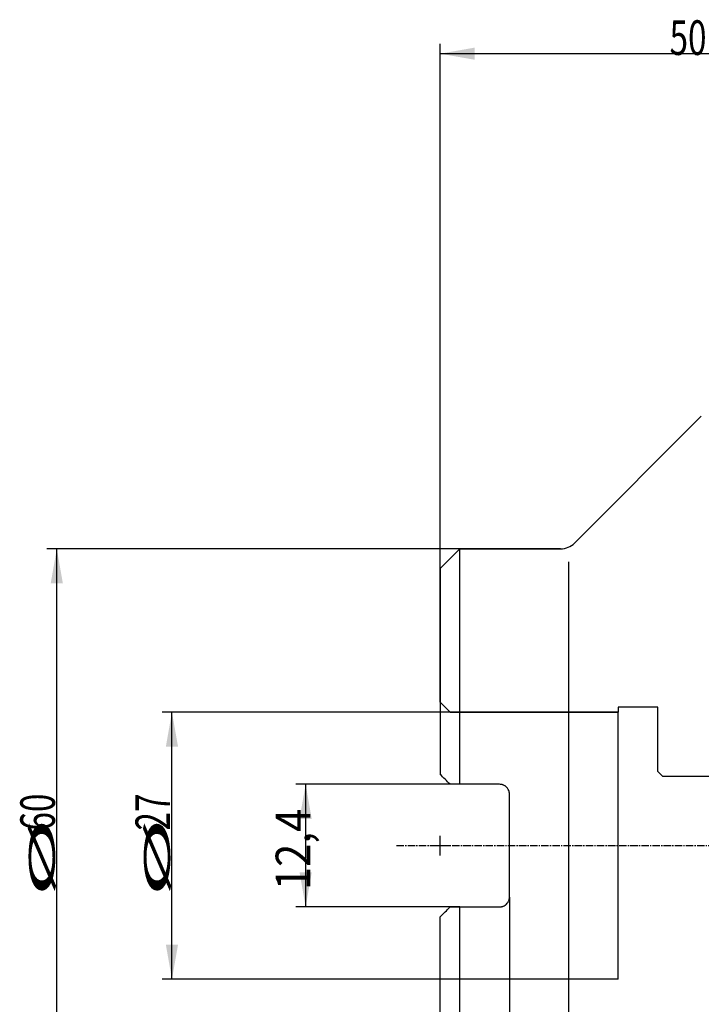
# Model space of a CAD drawing. Units: millimetres. Extents: x 232 to 342, y 218 to 372.
# Drawn here: x 232 to 301, y 273 to 372 of the extents above; entities that cross this region are included whole.
import ezdxf
from ezdxf.lldxf.tags import DXFTag

# ---------------------------------------------------------------- set-up
doc = ezdxf.new("R2010")
doc.units = ezdxf.units.MM
doc.linetypes.add('CENTER2', pattern=[1.125, 0.75, -0.125, 0.125, -0.125])
for name, color, linetype in [('1', 4, 'Continuous'), ('2', 7, 'Continuous'), ('4', 2, 'CENTER2'), ('80', 6, 'Continuous'), ('NOCUT', 7, 'Continuous'), ('SK2', 7, 'Continuous'), ('SK3', 1, 'DASHED'), ('SK4', 2, 'CENTER2')]:
    doc.layers.add(name, color=color, linetype=linetype)
doc.styles.add('cesky', font='simplex.shx')
tags = doc.linetypes.add('DASHED', pattern=[25.72, 12.86, -12.86]).pattern_tags.tags
tags[6:7] = [DXFTag(74, 4), DXFTag(75, 0), DXFTag(340, '0'), DXFTag(46, 0.0), DXFTag(50, 0.0), DXFTag(44, 0.0), DXFTag(45, 0.0)]
tags[4:5] = [DXFTag(74, 4), DXFTag(75, 0), DXFTag(340, '0'), DXFTag(46, 0.0), DXFTag(50, 0.0), DXFTag(44, 0.0), DXFTag(45, 0.0)]

msp = doc.modelspace()

# ---------------------------------------------------------------- linework, layer by layer
at = {"layer": '1'}
for p, q in [((300.974, 332.262), (288.166, 319.454)), ((276.58, 318.868), (274.58, 316.868)), ((286.752, 318.868), (276.58, 318.868)), ((276.58, 295.068), (276.58, 318.868)), ((287.58, 260.189), (287.58, 317.547)), ((274.58, 316.868), (274.58, 296.068)), ((280.58, 295.068), (276.58, 295.068)), ((281.58, 283.668), (281.58, 294.068)), ((276.58, 258.868), (276.58, 282.668)), ((276.58, 282.668), (280.58, 282.668)), ((274.58, 260.868), (274.58, 281.668))]:
    msp.add_line(p, q, dxfattribs=at)
msp.add_arc((286.752, 320.868), 2, 270, 315, dxfattribs=at)
for points in [[(275.58, 295.068), (275.243, 295.405), (274.91, 295.738), (274.58, 296.068)], [(276.58, 295.068), (276.247, 295.068), (275.913, 295.068), (275.58, 295.068)], [(274.58, 281.668), (274.91, 281.998), (275.243, 282.331), (275.58, 282.668)], [(275.58, 282.668), (275.913, 282.668), (276.247, 282.668), (276.58, 282.668)]]:
    msp.add_open_spline(points, degree=3, dxfattribs=at)
for points, knots in [([(281.58, 294.068), (281.58, 294.134), (281.574, 294.198), (281.555, 294.293), (281.547, 294.325), (281.528, 294.387), (281.517, 294.418), (281.48, 294.509), (281.45, 294.566), (281.396, 294.647), (281.377, 294.673), (281.335, 294.725), (281.313, 294.749), (281.244, 294.818), (281.194, 294.86), (281.113, 294.915), (281.084, 294.932), (281.026, 294.964), (280.967, 294.992), (280.905, 295.014), (280.843, 295.034), (280.811, 295.042), (280.713, 295.061), (280.647, 295.068), (280.58, 295.068)], [0, 0, 0, 0, 0.125, 0.125, 0.1875, 0.1875, 0.25, 0.25, 0.375, 0.375, 0.4375, 0.4375, 0.5, 0.5, 0.625, 0.625, 0.6875, 0.6875, 0.75, 0.8125, 0.8125, 0.875, 0.875, 1, 1, 1, 1]), ([(280.58, 282.668), (280.647, 282.668), (280.712, 282.675), (280.809, 282.694), (280.841, 282.702), (280.888, 282.717), (280.904, 282.722), (280.935, 282.733), (280.95, 282.739), (281.026, 282.771), (281.084, 282.802), (281.152, 282.848), (281.165, 282.857), (281.192, 282.877), (281.205, 282.887), (281.243, 282.918), (281.267, 282.941), (281.336, 283.01), (281.377, 283.06), (281.422, 283.129), (281.431, 283.142), (281.448, 283.171), (281.472, 283.213), (281.506, 283.286), (281.528, 283.347), (281.547, 283.41), (281.555, 283.442), (281.574, 283.538), (281.58, 283.602), (281.58, 283.668)], [0, 0, 0, 0, 0.125, 0.125, 0.1875, 0.1875, 0.21875, 0.21875, 0.25, 0.25, 0.375, 0.375, 0.40625, 0.40625, 0.4375, 0.4375, 0.5, 0.5, 0.625, 0.625, 0.65625, 0.65625, 0.6875, 0.75, 0.8125, 0.8125, 0.875, 0.875, 1, 1, 1, 1])]:
    msp.add_open_spline(points, degree=3, knots=knots, dxfattribs=at)
at = {"layer": '2'}
for p, q in [((274.58, 316.868), (274.58, 369.918)), ((324.58, 368.918), (274.58, 368.918))]:
    msp.add_line(p, q, dxfattribs=at)
msp.add_solid([(274.58, 368.918), (278.08, 369.535), (278.08, 368.301)], dxfattribs=at)
at = {"layer": '4'}
msp.add_line((270.166, 288.868), (329.474, 288.868), dxfattribs=at)
at = {"layer": '80'}
for p, q in [((274.58, 287.868), (274.58, 289.868)), ((273.58, 288.868), (275.58, 288.868))]:
    msp.add_line(p, q, dxfattribs=at)
msp.add_point((274.58, 288.868), dxfattribs=at)
at = {"layer": 'NOCUT'}
for p, q in [((288.166, 319.454), (300.974, 332.262)), ((274.58, 316.868), (276.58, 318.868)), ((276.58, 318.868), (286.752, 318.868)), ((274.58, 303.368), (274.58, 316.868)), ((275.58, 302.368), (274.58, 303.368)), ((296.58, 302.868), (292.58, 302.868)), ((292.58, 302.868), (292.58, 302.368)), ((296.58, 296.368), (296.58, 302.868)), ((292.58, 302.368), (275.58, 302.368)), ((297.08, 295.868), (296.58, 296.368)), ((305.08, 295.868), (297.08, 295.868))]:
    msp.add_line(p, q, dxfattribs=at)
msp.add_arc((286.752, 320.868), 2, 270, 315, dxfattribs=at)
at = {"layer": 'SK2'}
for p, q in [((276.58, 318.868), (234.821, 318.868)), ((235.821, 258.868), (235.821, 318.868)), ((275.58, 302.368), (246.463, 302.368)), ((247.463, 275.368), (247.463, 302.368)), ((276.58, 295.068), (259.977, 295.068)), ((260.977, 295.068), (260.977, 282.668)), ((281.58, 283.668), (281.58, 239.237)), ((276.58, 282.668), (259.977, 282.668)), ((275.58, 275.368), (246.463, 275.368))]:
    msp.add_line(p, q, dxfattribs=at)
for points in [[(235.821, 318.868), (236.438, 315.368), (235.204, 315.368)], [(247.463, 302.368), (248.08, 298.868), (246.845, 298.868)], [(260.977, 295.068), (261.594, 291.568), (260.36, 291.568)], [(260.977, 282.668), (260.36, 286.168), (261.594, 286.168)], [(247.463, 275.368), (246.845, 278.868), (248.08, 278.868)]]:
    msp.add_solid(points, dxfattribs=at)
at = {"layer": 'SK3'}
for p, q in [((275.58, 302.368), (292.58, 302.368)), ((292.58, 275.368), (292.58, 302.368)), ((292.58, 275.368), (275.58, 275.368))]:
    msp.add_line(p, q, dxfattribs=at)
at = {"layer": 'SK4'}
msp.add_line((270.166, 288.868), (329.474, 288.868), dxfattribs=at)

# ---------------------------------------------------------------- texts
at = {"layer": '2', "insert": (297.766, 368.792), "char_height": 3.5, "attachment_point": 7, "line_spacing_factor": 0.843373, "style": 'cesky'}
msp.add_mtext('\\W0.7045;50', dxfattribs=at)
at = {"layer": 'SK2', "char_height": 3.5, "attachment_point": 7, "rotation": 90, "line_spacing_factor": 0.843373, "style": 'cesky'}
for s, insert in [('\\W0.7045;60', (235.633, 290.394)), ('\\W0.7045;27', (247.275, 290.394)), ('\\W0.8876;12,4', (261.446, 284.364)), ('\\W3.0115;\\H2.63;%%c\\H3.50;', (235.633, 283.657)), ('\\W3.0115;\\H2.63;%%c\\H3.50;', (247.275, 283.657))]:
    msp.add_mtext(s, dxfattribs=dict(at, insert=insert))

doc.saveas('drawing.dxf')
